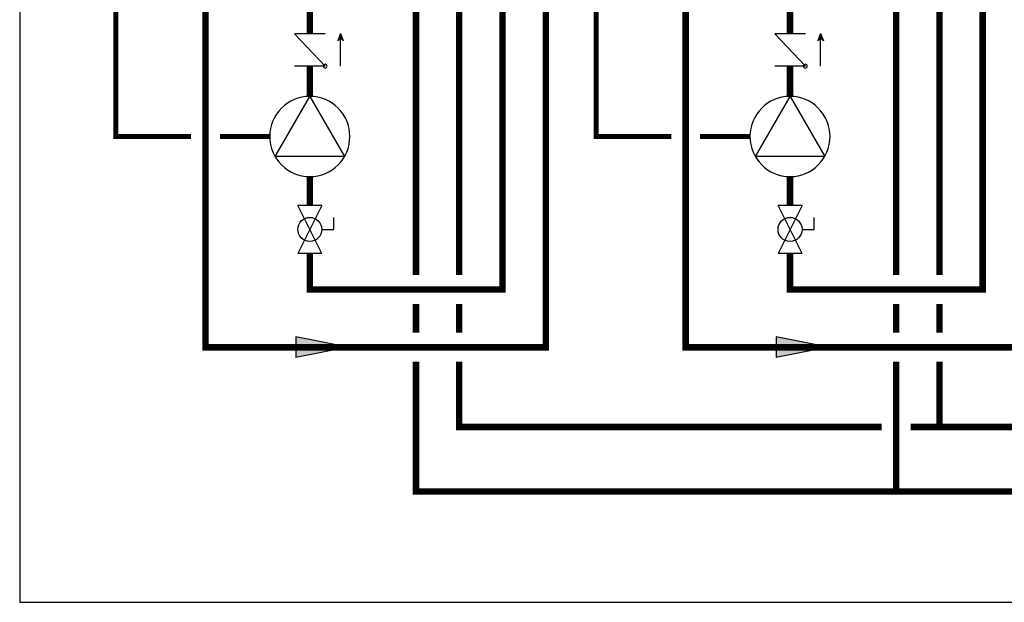
# Model space of a CAD drawing. Units: inches. Extents: x -125 to 90, y -24 to 124.
# Drawn here: x -125 to -57, y -24 to 16 of the extents above; entities that cross this region are included whole.
import ezdxf

# ---------------------------------------------------------------- set-up
doc = ezdxf.new("R2010")
doc.units = ezdxf.units.IN
doc.header["$MEASUREMENT"] = 0
doc.linetypes.add('DASHED', pattern=[0.75, 0.5, -0.25])

# ---------------------------------------------------------------- blocks, each defined once
blk = doc.blocks.new('CHECK VALVE')
h = blk.add_hatch(color=2)
h.dxf.hatch_style = 1
h.paths.add_polyline_path([(0.1135, 0.1061), (0.0896, 0.1148, -0.622204), (0.0896, 0.0974)])
at = {"color": 2}
for p, q in [((0, 0.1061), (0.095, 0.1061)), ((0.1135, 0.1061), (0.0876, 0.1155)), ((0.1135, 0.1061), (0.0876, 0.0967)), ((0, 0.0531), (0, -0.0531)), ((0, 0.0531), (0.1115, -0.0531)), ((0.1115, 0.0531), (0.1115, -0.0531))]:
    blk.add_line(p, q, dxfattribs=at)
blk.add_circle((0, 0.0531), 0.00667, dxfattribs=at)
blk.add_arc((0.0853, 0.1061), 0.00971, 283.7801, 76.2199, dxfattribs=at)
blk = doc.blocks.new('Full-Port Ball Valve')
at = {"color": 2}
for p, q in [((0.0832, 0.0832), (0.0416, 0.0832)), ((0.0832, 0.0416), (0.0832, 0.0832)), ((0, 0.0416), (0, -0.0416)), ((0, 0.0416), (0.1665, -0.0416)), ((0.1665, 0.0416), (0, -0.0416)), ((0.1665, 0.0416), (0.1665, -0.0416))]:
    blk.add_line(p, q, dxfattribs=at)
blk.add_circle((0.0832, 0), 0.0416, dxfattribs=at)
blk = doc.blocks.new('CIRCULATOR')
at = {"color": 2}
for p, q in [((-0.2761, 0), (-0.3455, 0)), ((0.0694, 0), (0, 0))]:
    blk.add_line(p, q, dxfattribs=at)
blk.add_lwpolyline([(-0.2082, -0.1202), (0, 0), (-0.2082, 0.1202)], close=True, dxfattribs=at)
blk.add_circle((-0.1388, 0), 0.1388, dxfattribs=at)
blk = doc.blocks.new('Flow')
at = {"color": 2}
for p, q in [((0, 0), (0.1813, 0.0356)), ((0.1813, -0.0356), (0.1813, 0.0356)), ((0, 0), (0.1813, -0.0356))]:
    blk.add_line(p, q, dxfattribs=at)
blk.add_solid([(0, 0), (0.1813, 0.0356), (0.1813, -0.0356)], dxfattribs=at)

msp = doc.modelspace()

# ---------------------------------------------------------------- linework, layer by layer
at = {"const_width": 0.45}
for points in [[(-25.848, 95.5), (-31.848, 95.5), (-31.848, 81.314), (-88.478, 81.314), (-88.478, -6.766), (-112.069, -6.771), (-112.069, 16.89)], [(-25.848, 95.5), (-31.848, 95.5), (-31.848, 81.314), (-88.478, 81.314), (-88.478, -6.766), (-112.069, -6.771), (-112.069, 16.89)], [(-40.848, 95.5), (-91.478, 95.5), (-91.478, -2.761), (-104.836, -2.761), (-104.836, -0.261)], [(-25.848, 92.5), (-28.848, 92.5), (-28.848, 78.314), (-55.184, 78.314), (-55.184, -6.766), (-78.776, -6.771), (-78.776, 16.89)], [(-58.184, 80.314), (-58.184, -2.761), (-71.543, -2.761), (-71.543, -0.261)], [(-99.205, 29.545), (-94.478, 29.545), (-94.478, -1.761)], [(-65.912, 29.545), (-61.184, 29.545), (-61.184, -1.761)], [(-104.836, 16.89), (-104.836, 14.947)], [(-97.478, 16.89), (-97.478, -1.761)], [(-71.543, 16.89), (-71.543, 14.947)], [(-64.184, 16.89), (-64.184, -1.761)], [(-104.836, 10.62), (-104.836, 12.718)], [(-71.543, 10.62), (-71.543, 12.718)], [(-104.836, 3.068), (-104.836, 5.068)], [(-71.543, 3.068), (-71.543, 5.068)], [(-97.478, -3.761), (-97.478, -5.76)], [(-94.478, -3.761), (-94.478, -5.758)], [(-64.184, -3.761), (-64.184, -5.76)], [(-61.184, -3.761), (-61.184, -5.758)], [(-97.478, -7.76), (-97.478, -16.757), (15.68, -16.757)], [(-94.478, -7.758), (-94.478, -12.287), (-65.184, -12.287)], [(-64.184, -7.76), (-64.184, -16.757)], [(-61.184, -7.758), (-61.184, -12.287)], [(-63.184, -12.287), (-31.891, -12.287)]]:
    msp.add_lwpolyline(points, dxfattribs=at)
at = {"color": 2, "linetype": 'DASHED', "ltscale": 0.1}
for points in [[(-113.069, 7.844, 0.35, 0.35, 0), (-118.283, 7.844, 0.35, 0.35, 0), (-118.283, 33.365, 0.45, 0.45, 0), (-115.281, 33.365, 0.45, 0.45, 0)], [(-79.776, 7.844, 0.35, 0.35, 0), (-84.99, 7.844, 0.35, 0.35, 0), (-84.99, 33.365, 0.45, 0.45, 0), (-81.988, 33.365, 0.45, 0.45, 0)]]:
    msp.add_lwpolyline(points, format="xyseb", dxfattribs=at)
at = {"color": 2, "linetype": 'DASHED', "ltscale": 0.1, "const_width": 0.35}
for points in [[(-107.612, 7.844), (-111.069, 7.844)], [(-74.319, 7.844), (-77.776, 7.844)]]:
    msp.add_lwpolyline(points, dxfattribs=at)
at = {"layer": 'Defpoints'}
msp.add_lwpolyline([(-124.95, -24.442), (90.05, -24.442), (90.05, 124.319), (-124.95, 124.319)], close=True, dxfattribs=at)

# ---------------------------------------------------------------- block references
at = {"yscale": 20, "zscale": 20}
for name, p, xscale, rotation in [('CHECK VALVE', (-104.836, 12.718), -20, 269.99999), ('CHECK VALVE', (-71.543, 12.718), -20, 269.99999), ('CIRCULATOR', (-104.836, 10.62), -20, 269.99999), ('CIRCULATOR', (-71.543, 10.62), -20, 269.99999), ('Full-Port Ball Valve', (-104.836, 3.068), 20, 269.99999), ('Full-Port Ball Valve', (-71.543, 3.068), 20, 269.99999), ('Flow', (-102.171, -6.76), 20, 180), ('Flow', (-68.878, -6.76), 20, 180)]:
    msp.add_blockref(name, p, dxfattribs=dict(at, xscale=xscale, rotation=rotation))

doc.saveas('drawing.dxf')
